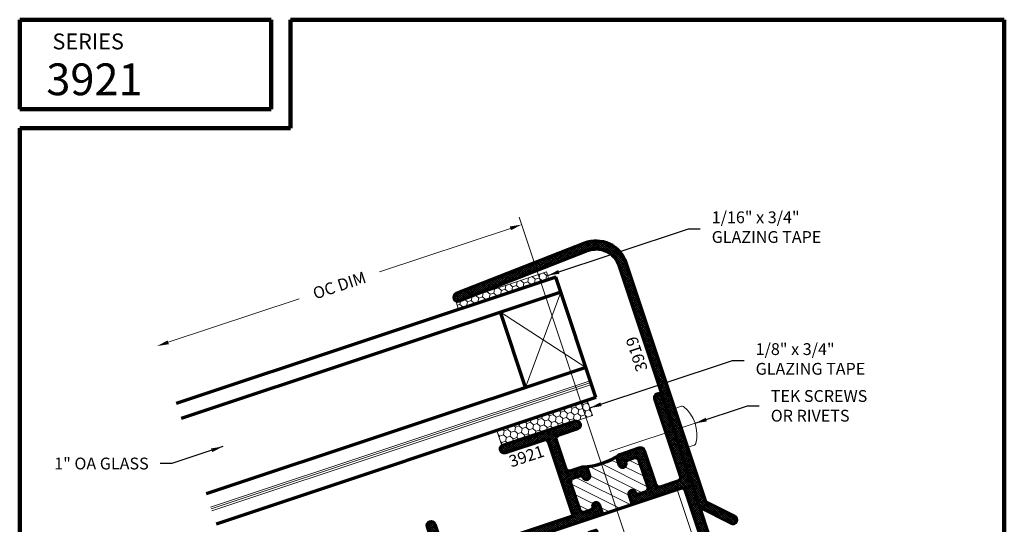
# Paper-space layout 'Layout1' of a CAD drawing. Extents: x 0 to 7.8, y 0.1 to 10.1.
# Drawn here: x 0 to 7.8, y 6.2 to 10.1 of the extents above; entities that cross this region are included whole.
import ezdxf
from ezdxf.enums import TextEntityAlignment as Align

# ---------------------------------------------------------------- set-up
doc = ezdxf.new("R2010")
doc.units = 0
doc.header["$LTSCALE"] = 8
doc.header["$MEASUREMENT"] = 0
doc.linetypes.add('CENTER', pattern=[2, 1.25, -0.25, 0.25, -0.25])
doc.layers.get('0').update_dxf_attribs({"color": 6, "linetype": 'CONTINUOUS', "lineweight": 18})
for name, color, linetype, lineweight in [('Border', 7, 'CONTINUOUS', 100), ('CENTER', 5, 'CENTER', 18), ('DIM', 3, 'CONTINUOUS', 18), ('DOUBLE', 7, 'CONTINUOUS', 70), ('HATCH', 1, 'CONTINUOUS', 9), ('SINGLE', 2, 'CONTINUOUS', 18), ('TXT', 3, 'CONTINUOUS', 18)]:
    doc.layers.add(name, color=color, linetype=linetype, lineweight=lineweight)
doc.styles.add('FENTRON', font='romans')
doc.dimstyles.new('STANDARD$7', dxfattribs={"dimtxt": 0.093, "dimasz": 0.093, "dimexe": 0.063, "dimexo": 0.094, "dimgap": 0.09, "dimtad": 0, "dimtoh": 1, "dimdec": 4, "dimzin": 3, "dimdsep": 46, "dimlunit": 5, "dimtxsty": 'FENTRON', "dimcen": 0.09, "dimclrd": 256, "dimclrt": 256, "dimadec": 0, "dimazin": 0, "dimtfac": 1, "dimtdec": 4, "dimtofl": 0, "dimtmove": 0, "dimatfit": 3, "dimfxl": 1, "dimtolj": 1, "dimtzin": 0, "dimarcsym": 0})
pattern_1 = [(45, (-3.490391, -2.244726), (-0.008286408, 0.008286408), []), (135, (-3.490391, -2.244726), (-0.008286408, -0.008286408), [])]
pattern_2 = [(18.43, (-1.519512, 5.395081), (0.03591486, 0.04049457), [0.03125, -0.0625]), (138.43, (-1.519512, 5.395081), (-0.05302676, 0.0108559), [0.03125, -0.0625]), (78.43, (-1.519512, 5.395081), (-0.0171119, 0.05135047), [-0.0625, 0.03125])]

# ---------------------------------------------------------------- blocks, each defined once
blk = doc.blocks.new('3921')
blk.add_lwpolyline([(0.43, 0.093), (0.43, 0.175, 0.95113), (0.3801, 0.1775, -0.38517), (0.3553, 0.155), (0.301, 0.155, -0.414214), (0.27, 0.186), (0.27, 0.405, -0.414214), (0.301, 0.436), (0.3553, 0.436, -0.38517), (0.3801, 0.4135, 0.95113), (0.43, 0.416), (0.43, 0.467, 0.414214), (0.399, 0.498), (0.239, 0.498, 0.414214), (0.208, 0.467), (0.208, 0.186, -0.414214), (0.177, 0.155), (0.031, 0.155, -0.414214), (0, 0.186), (0, 0.826, 1), (-0.062, 0.826), (-0.062, -1.2502), (-0.2409, -1.4291, 1), (-0.1971, -1.4729), (0, -1.2758), (0, 0.062, -0.414214), (0.031, 0.093), (2.008, 0.093, 0.414214), (2.018, 0.103), (2.018, 0.437, 1), (1.956, 0.437), (1.956, 0.155), (0.912, 0.155, -0.414214), (0.902, 0.165), (0.902, 0.764, -0.414214), (0.933, 0.795), (1.249, 0.795, 1), (1.249, 0.857), (0.652, 0.857, 1), (0.652, 0.795), (0.809, 0.795, -0.414214), (0.84, 0.764), (0.84, 0.529, -0.414214), (0.809, 0.498), (0.711, 0.498, 0.414214), (0.68, 0.467), (0.68, 0.416, 0.95113), (0.7299, 0.4135, -0.38517), (0.7547, 0.436), (0.809, 0.436, -0.414214), (0.84, 0.405), (0.84, 0.186, -0.414214), (0.809, 0.155), (0.7547, 0.155, -0.38517), (0.7299, 0.1775, 0.95113), (0.68, 0.175), (0.68, 0.093)], format="xyb")
at = {"layer": 'TXT', "style": 'FENTRON', "flags": 3}
for tag, p in [('DIE', (0.1116, 0.1224)), ('DRWGDATE', (1.4435, 0.1269))]:
    blk.add_attdef(tag, text='', height=0.062, dxfattribs=at).set_placement(p, align=Align.MIDDLE)
blk = doc.blocks.new('3919')
blk.add_lwpolyline([(0.1978, 2.1966, 0.429634), (0, 2.0088), (0, 0), (-0.1971, -0.1971, -1), (-0.2409, -0.1532), (-0.062, 0.0257), (-0.062, 2.0088, -0.429634), (0.2011, 2.2585), (1.2837, 2.2018, -1), (1.2804, 2.1398)], format="xyb", close=True)
at = {"layer": 'TXT', "style": 'FENTRON', "flags": 3}
for tag, p in [('DRWGDATE', (0.0582, 1.254)), ('DIE', (0.0619, 0.6363))]:
    blk.add_attdef(tag, text='', height=0.062, rotation=90, dxfattribs=at).set_placement(p, align=Align.MIDDLE)
blk = doc.blocks.new('PHS')
for p, q in [((-0.0643, 0.1865), (0, 0.1865)), ((0, -0.1865), (0, 0.1865)), ((-0.0643, -0.1865), (0, -0.1865))]:
    blk.add_line(p, q)
for centre, radius, start, end in [((-0.0643, 0.1665), 0.02, 90, 147.55404), ((0.1976, 0), 0.3304, 147.55404, 212.44198), ((-0.0643, -0.1665), 0.02, 212.44198, 270)]:
    blk.add_arc(centre, radius, start, end)
at = {"layer": 'CENTER'}
blk.add_line((-0.1328, 0), (0.6851, 0), dxfattribs=at)
blk = doc.blocks.new('HINGE')
blk.add_line((-0.6749, -0.19), (-0.6749, -0.25))
blk.add_lwpolyline([(-0.7706, -0.0776), (-0.6994, -0.0776, -3.286623), (-0.815, 0), (0, 0), (0, 0.64), (0.06, 0.64), (0.06, -0.06), (-0.815, -0.06, 5.252513)], format="xyb", close=True)
blk.add_lwpolyline([(-0.815, -0.25), (0.69, -0.25), (0.69, -0.19), (-0.7082, -0.19)])
blk.add_circle((-0.815, -0.125), 0.0581)
blk = doc.blocks.new('30213')
blk.add_lwpolyline([(1.496, 0.65), (1.434, 0.65), (1.434, 0.326, 0.414214), (1.465, 0.295), (1.688, 0.295), (1.688, 0.062), (0.782, 0.062, -0.414214), (0.751, 0.093), (0.751, 0.157, -0.414214), (0.782, 0.188), (0.876, 0.188, 0.414214), (0.907, 0.219), (0.907, 0.328, -0.414214), (0.954, 0.375), (0.968, 0.375), (0.968, 0.437), (0.78, 0.437), (0.78, 0.375), (0.845, 0.375), (0.845, 0.25), (0.595, 0.25), (0.595, 0.375), (0.66, 0.375), (0.66, 0.437), (0.516, 0.437), (0.516, 0.65), (0.453, 0.65), (0.453, 0.422, 0.371076), (0.493, 0.3755, -0.371076), (0.533, 0.329), (0.533, 0.219, 0.414214), (0.564, 0.188), (0.658, 0.188, -0.414214), (0.689, 0.157), (0.689, 0.093, -0.414214), (0.658, 0.062), (-0.062, 0.062), (-0.062, -1.157, 1), (0, -1.157), (0, 0), (1.75, 0), (1.75, 0.65), (1.656, 0.65), (1.656, 0.55), (1.688, 0.55), (1.688, 0.357), (1.496, 0.357)], format="xyb", close=True)
at = {"layer": 'TXT', "style": 'FENTRON', "flags": 3}
for tag, p in [('DIE', (0.3071, 0.0986)), ('DRWGDATE', (1.28, 0.0986))]:
    blk.add_attdef(tag, text='', height=0.062, dxfattribs=at).set_placement(p, align=Align.MIDDLE)

psp = doc.layouts.get("Layout1")

# ---------------------------------------------------------------- hatches: boundary and pattern name
at = {"layer": 'HATCH'}
h = psp.add_hatch(dxfattribs=at)
h.set_pattern_fill('ANSI37', color=256, scale=0.09375)
h.set_pattern_definition(pattern_1)
h.paths.add_polyline_path([(3.43631, 7.96824, 1), (3.45897, 7.91052), (4.46809, 8.3066, -0.4296339), (4.71513, 8.19103), (5.14837, 6.89094), (5.20719, 6.91054), (4.77395, 8.21064, 0.4296339), (4.44543, 8.36431)])
h.paths.add_polyline_path([(5.20719, 6.91054), (5.14837, 6.89094), (5.35022, 6.28523), (5.5995, 6.16056, 1), (5.62723, 6.21601), (5.40092, 6.32919)])
h = psp.add_hatch(dxfattribs=at)
h.set_pattern_fill('ANSI37', color=256, scale=0.09375)
h.set_pattern_definition(pattern_1)
h.paths.add_polyline_path([(5.20244, 6.43451), (4.82391, 6.30837), (4.79798, 6.38616, -0.9511299), (4.84451, 6.4043, 0.3851704), (4.87522, 6.39082), (4.92669, 6.40797, 0.4142136), (4.9463, 6.44718), (4.87706, 6.65495, 0.4142136), (4.83785, 6.67456), (4.78639, 6.65741, 0.3851704), (4.7699, 6.6282, -0.9511299), (4.72179, 6.6148), (4.70567, 6.66319, -0.2651237), (4.71167, 6.69331, 0.0072886), (4.72528, 6.7024), (4.87707, 6.75298, -0.4142136), (4.91628, 6.73337), (5.00512, 6.46678, 0.4142136), (5.04433, 6.44717), (5.18284, 6.49333, 0.4142136), (5.20245, 6.53254), (5.00012, 7.13972, -1), (5.05894, 7.15932), (5.35022, 6.28523), (5.71531, 5.18964), (5.94162, 5.07646, -1), (5.91388, 5.02101), (5.66461, 5.14568), (5.24165, 6.4149, 0.4142136)])
h.paths.add_polyline_path([(4.16398, 6.79573, 0.4142136), (4.12477, 6.81534), (3.82498, 6.71544, -1), (3.80538, 6.77426), (4.37176, 6.963, -1), (4.39136, 6.90418), (4.24241, 6.85454, 0.4142136), (4.2228, 6.81533), (4.2971, 6.59239, 0.4142136), (4.33631, 6.57278), (4.42928, 6.60376, 0.0072886), (4.44562, 6.60465, -0.2651237), (4.46849, 6.58415), (4.48462, 6.53577, -0.9511299), (4.43809, 6.51763, 0.3851704), (4.40738, 6.53111), (4.35591, 6.51396, 0.4142136), (4.3363, 6.47475), (4.40553, 6.26698, 0.4142136), (4.44475, 6.24737), (4.49621, 6.26452, 0.3851704), (4.5127, 6.29373, -0.9511299), (4.56081, 6.30713), (4.58673, 6.22933), (3.32684, 5.80949, -0.4142136), (3.31419, 5.81582), (3.2086, 6.13269, -1), (3.26742, 6.15229), (3.35657, 5.88475), (4.34703, 6.21481, 0.4142136), (4.35335, 6.22746)])
at = {"layer": 'TXT'}
h = psp.add_hatch(dxfattribs=at)
h.set_pattern_fill('HONEY', color=256, scale=0.25)
h.set_pattern_definition(pattern_2)
h.paths.add_polyline_path([(4.08063, 8.11769), (4.14633, 8.13958), (4.16609, 8.08028), (4.10039, 8.05839)])
h.paths.add_polyline_path([(3.43479, 7.90247), (3.45589, 7.9095, 0.0261859), (3.45897, 7.91052), (4.08063, 8.11769), (4.10039, 8.05839), (3.45455, 7.84317)])
h = psp.add_hatch(dxfattribs=at)
h.set_pattern_fill('HONEY', color=256, scale=0.25)
h.set_pattern_definition(pattern_2)
h.paths.add_polyline_path([(4.41654, 7.10968), (4.46791, 7.1268), (4.50742, 7.00821), (4.45606, 6.99109)])
h.paths.add_polyline_path([(3.75637, 6.88969), (4.41654, 7.10968), (4.45606, 6.99109), (3.79589, 6.7711)])

# ---------------------------------------------------------------- linework, layer by layer
at = {"layer": 'Border'}
for p, q in [((0, 10.125), (1.97896, 10.125)), ((0, 9.42155), (0, 10.125)), ((1.97896, 9.42155), (1.97896, 10.125)), ((2.13083, 10.125), (7.75, 10.125)), ((2.13083, 9.26969), (2.13083, 10.125)), ((7.75, 1.33936), (7.75, 10.125)), ((0, 9.42155), (1.97896, 9.42155)), ((0, 1.33936), (0, 9.26969)), ((0, 9.26969), (2.13083, 9.26969))]:
    psp.add_line(p, q, dxfattribs=at)
at = {"layer": 'DIM'}
for p, q in [((4.94622, 5.5238), (3.93075, 8.5711)), ((3.86243, 8.48193), (2.83255, 8.13873)), ((1.16975, 7.58462), (2.19963, 7.92782))]:
    psp.add_line(p, q, dxfattribs=at)
for points in [[(3.85753, 8.49663), (3.86733, 8.46722), (3.95066, 8.51133)], [(1.16485, 7.59933), (1.17465, 7.56992), (1.08152, 7.55522)]]:
    psp.add_solid(points, dxfattribs=at)
at = {"layer": 'DOUBLE'}
for p, q in [((4.21912, 8.09795), (1.23125, 7.10228)), ((4.53526, 7.14924), (4.21912, 8.09795)), ((4.25864, 7.97937), (1.27077, 6.9837)), ((3.98187, 7.22835), (3.78428, 7.82129)), ((4.45623, 7.38642), (1.46836, 6.39075)), ((4.53526, 7.14924), (1.54739, 6.15357))]:
    psp.add_line(p, q, dxfattribs=at)
psp.add_arc((4.40683, 7.16458), 0.56127, 272.292504, 304.567496, dxfattribs=at)
at = {"layer": 'SINGLE'}
for p, q in [((4.25864, 7.97937), (3.98187, 7.22835)), ((4.45623, 7.38642), (3.78428, 7.82129)), ((4.491, 7.28206), (1.50313, 6.28639)), ((4.49575, 7.26783), (1.50788, 6.27216)), ((4.50049, 7.2536), (1.51262, 6.25793)), ((4.71754, 6.69716), (4.7164, 6.69773)), ((4.89864, 6.39862), (4.47982, 6.60808)), ((4.94725, 6.44363), (4.57586, 6.62937)), ((4.71743, 6.62789), (4.65294, 6.66015)), ((4.91981, 6.52668), (4.76317, 6.60501)), ((4.89209, 6.60986), (4.79277, 6.65954)), ((4.81449, 6.30207), (4.37685, 6.52094)), ((4.80059, 6.37834), (4.48438, 6.53648)), ((4.7313, 6.27435), (4.33744, 6.47132)), ((4.51602, 6.31269), (4.36516, 6.38814)), ((4.48272, 6.26002), (4.39288, 6.30495)), ((4.64812, 6.24663), (4.56754, 6.28693))]:
    psp.add_line(p, q, dxfattribs=at)
at = {"layer": 'TXT'}
for p, q in [((3.75637, 6.88969), (4.46791, 7.1268)), ((4.46791, 7.1268), (4.50742, 7.00821)), ((4.50742, 7.00821), (3.79589, 6.7711)), ((3.79589, 6.7711), (3.75637, 6.88969))]:
    psp.add_line(p, q, dxfattribs=at)
psp.add_lwpolyline([(4.16609, 8.08028), (3.45455, 7.84317), (3.43479, 7.90247), (4.14633, 8.13958)], close=True, dxfattribs=at)

# ---------------------------------------------------------------- block references
at = {"layer": 'DOUBLE', "xscale": -1, "rotation": 18.43000000000003}
for name, p in [('3919', (5.35022, 6.28523)), ('3921', (5.26126, 6.35608)), ('30213', (5.1736, 5.63224))]:
    psp.add_blockref(name, p, dxfattribs=at)
at = {"layer": 'SINGLE', "xscale": -0.8633000000000002, "yscale": 0.8633000000000002, "zscale": 0.8633000000000002, "rotation": 18.43000000000003}
psp.add_blockref('PHS', (5.20719, 6.91054), dxfattribs=at)
at = {"layer": 'TXT', "xscale": -1, "yscale": -1, "rotation": 288.4299999999999}
psp.add_blockref('HINGE', (5.21282, 5.71067), dxfattribs=at)

# ---------------------------------------------------------------- texts
at = {"layer": 'DIM', "char_height": 0.093, "style": 'FENTRON'}
for s, insert, attachment_point in [('1/16" x 3/4"\\PGLAZING TAPE', (5.44682, 8.47932), 4), ('1/8" x 3/4"\\PGLAZING TAPE', (5.79269, 7.4414), 4), ('\\A1;TEK SCREWS \\POR RIVETS', (5.91168, 7.08432), 4), ('\\A1;1" OA GLASS', (1.01536, 6.63017), 6)]:
    psp.add_mtext(s, dxfattribs=dict(at, insert=insert, attachment_point=attachment_point))
at = {"layer": 'DIM', "insert": (2.51609, 8.03327), "char_height": 0.093, "attachment_point": 5, "rotation": 18.43, "style": 'FENTRON'}
psp.add_mtext('\\A1;OC DIM', dxfattribs=at)
at = {"layer": 'DOUBLE', "style": 'FENTRON'}
for s, height, p in [('SERIES', 0.125, (0.25771, 9.89124)), ('3921', 0.25, (0.2098, 9.53045))]:
    psp.add_text(s, height=height, dxfattribs=at).set_placement(p)
at = {"layer": 'TXT', "style": 'FENTRON'}
for s, rotation, p in [('3919', 108.43, (4.94452, 7.37319)), ('3921', 18.43, (3.86991, 6.59892))]:
    psp.add_text(s, height=0.093, rotation=rotation, dxfattribs=at).set_placement(p)

# ---------------------------------------------------------------- leaders
at = {"layer": 'DIM', "annotation_type": 0, "has_hookline": 1}
for points, hookline_direction, text_width in [([(4.15621, 8.10993), (5.26382, 8.47932), (5.35682, 8.47932)], 0, 0.98757), ([(4.48767, 7.0675), (5.60969, 7.4414), (5.70269, 7.4414)], 0, 0.961), ([(5.31592, 6.94678), (5.72868, 7.08432), (5.82168, 7.08432)], 0, 0.87686), ([(1.59855, 6.76353), (1.19836, 6.63017), (1.10536, 6.63017)], 1, 0.899)]:
    psp.add_leader(points, dimstyle='STANDARD$7', dxfattribs=dict(at, hookline_direction=hookline_direction, text_width=text_width))

doc.saveas('drawing.dxf')
